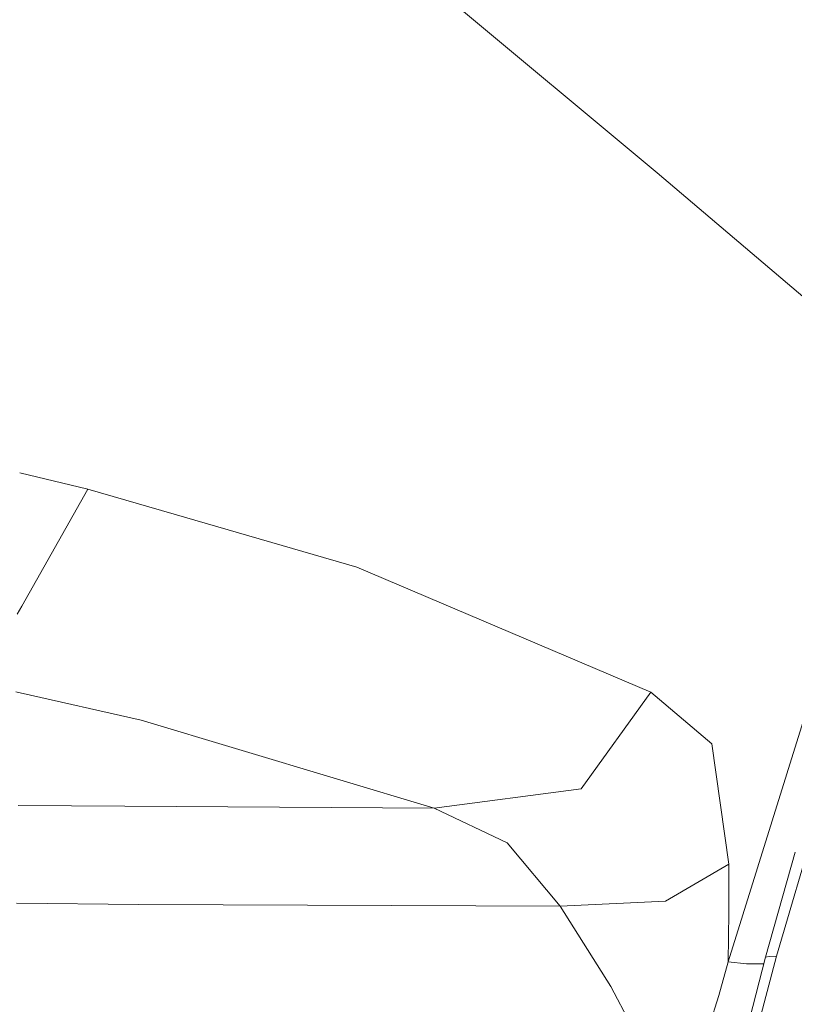
# Model space of a CAD drawing. Units: millimetres. Extents: x 3915 to 6430, y 253 to 3900.
# Drawn here: x 4348 to 4472, y 2274 to 2431 of the extents above; entities that cross this region are included whole.
import ezdxf

# ---------------------------------------------------------------- set-up
doc = ezdxf.new("R2010")
doc.units = ezdxf.units.MM

msp = doc.modelspace()

# ---------------------------------------------------------------- linework, layer by layer
at = {"color": 18, "linetype": 'Continuous', "lineweight": 18}
for p, q in [((4450.072266, 2406.881592), (4410.497559, 2439.938721)), ((4494.118652, 2369.548828), (4450.072266, 2406.881592)), ((4358.949219, 2356.253174), (4348.062988, 2358.895996)), ((4348.390137, 2337.537109), (4358.949219, 2356.253174)), ((4372.770508, 2352.247559), (4358.949219, 2356.253174)), ((4402, 2343.776855), (4372.770508, 2352.247559)), ((4402, 2343.776855), (4449.103027, 2323.804443)), ((4347.66748, 2336.256592), (4348.390137, 2337.537109)), ((4475.581543, 2325.937744), (4461.436523, 2280.638672)), ((4348.147949, 2323.699219), (4347.450684, 2323.857666)), ((4367.520996, 2319.291504), (4348.147949, 2323.699219)), ((4437.947266, 2308.310303), (4449.103027, 2323.804443)), ((4449.103027, 2323.804443), (4458.823242, 2315.522461)), ((4414.412109, 2305.208984), (4367.520996, 2319.291504)), ((4458.823242, 2315.522461), (4461.550293, 2296.25)), ((4437.947266, 2308.310303), (4414.412109, 2305.208984)), ((4364.901367, 2305.529297), (4347.833496, 2305.666016)), ((4469.173828, 2281.510986), (4476.312988, 2305.802734)), ((4414.412109, 2305.208984), (4364.901367, 2305.529297)), ((4426.087891, 2299.65332), (4414.412109, 2305.208984)), ((4434.571289, 2289.540039), (4426.087891, 2299.65332)), ((4467.438965, 2281.361572), (4472.195801, 2298.181885)), ((4451.45459, 2290.315186), (4461.550293, 2296.25)), ((4461.559082, 2288.5271), (4461.550293, 2296.25)), ((4347.560547, 2290.027344), (4367.138672, 2289.800781)), ((4451.45459, 2290.315186), (4434.571289, 2289.540039)), ((4367.138672, 2289.800781), (4434.571289, 2289.540039)), ((4434.571289, 2289.540039), (4442.672363, 2276.664551)), ((4461.436523, 2280.638672), (4461.559082, 2288.5271)), ((4461.436523, 2280.638672), (4459.983398, 2275.235107)), ((4464.393555, 2280.306641), (4461.436523, 2280.638672)), ((4467.438965, 2281.361572), (4464.854004, 2271.392822)), ((4466.459473, 2271.230713), (4469.173828, 2281.510986)), ((4467.438965, 2281.361572), (4468.041504, 2281.488525)), ((4468.041504, 2281.488525), (4469.173828, 2281.510986)), ((4467.166992, 2280.313965), (4464.393555, 2280.306641)), ((4445.812012, 2270.722412), (4442.672363, 2276.664551)), ((4459.983398, 2275.235107), (4458.297363, 2269.934082))]:
    msp.add_line(p, q, dxfattribs=at)

doc.saveas('drawing.dxf')
